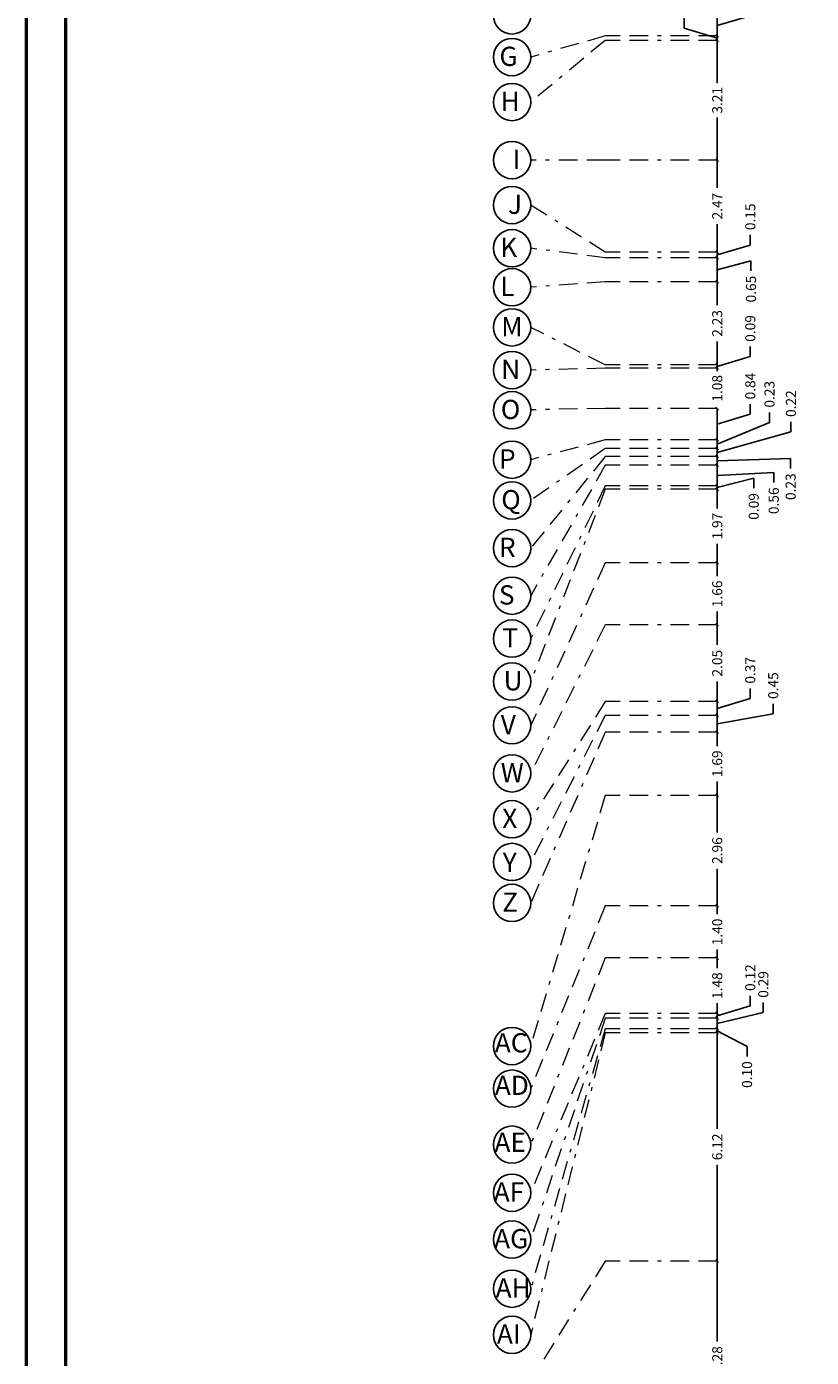
# Model space of a CAD drawing. Units: millimetres. Extents: x -1338 to 2185, y 293 to 3059.
# Drawn here: x 608 to 629, y 1326 to 1362 of the extents above; entities that cross this region are included whole.
import ezdxf

# ---------------------------------------------------------------- set-up
doc = ezdxf.new("R2010")
doc.units = ezdxf.units.MM
doc.linetypes.add('BORDER', pattern=[1.75, 0.5, -0.25, 0.5, -0.25, 0, -0.25])
for name, color, linetype in [('axis', 7, 'BORDER'), ('dim', 252, 'Continuous'), ('ribs', 140, 'Continuous')]:
    doc.layers.add(name, color=color, linetype=linetype)
doc.layers.add('ext wall', color=12, linetype='Continuous', lineweight=50)
doc.styles.get("Standard").update_dxf_attribs({"font": 'arial.ttf'})
doc.dimstyles.new('Arch DIM', dxfattribs={"dimscale": 1.5, "dimtxt": 0.18, "dimasz": 0.05, "dimexe": 0.18, "dimexo": 0.0625, "dimgap": 0.09, "dimtad": 0, "dimzin": 0, "dimdsep": 46, "dimtxsty": 'Standard', "dimblk": 'OBLIQUE', "dimcen": 0.091, "dimse1": 1, "dimse2": 1, "dimadec": 0, "dimazin": 0, "dimtfac": 1, "dimtofl": 0, "dimtmove": 0, "dimatfit": 3, "dimfxl": 1, "dimtolj": 1, "dimtzin": 0, "dimarcsym": 0})

# ---------------------------------------------------------------- blocks, each defined once
blk = doc.blocks.new('_Oblique')
at = {"color": 0, "linetype": 'ByBlock', "lineweight": -2}
blk.add_line((-0.5, -0.5), (0.5, 0.5), dxfattribs=at)
blk = doc.blocks.new('*D3651')
at = {"layer": 'Defpoints', "color": 0, "transparency": 16777216}
for p in [(626.895, 1362.32), (626.895, 1361.769), (626.895, 1361.769)]:
    blk.add_point(p, dxfattribs=at)
at = {"layer": 'dim', "color": 0, "lineweight": -2, "transparency": 16777216}
for p, q in [((626.895, 1362.32), (626.895, 1361.769)), ((626.895, 1362.045), (627.781, 1362.31)), ((627.781, 1362.31), (627.781, 1362.58))]:
    blk.add_line(p, q, dxfattribs=at)
at = {"layer": 'dim', "color": 0, "lineweight": -2, "transparency": 16777216, "xscale": 0.07500000000000001, "yscale": 0.07500000000000001, "zscale": 0.07500000000000001}
for p, rotation in [((626.895, 1362.32), 90), ((626.895, 1361.769), 270)]:
    blk.add_blockref('_Oblique', p, dxfattribs=dict(at, rotation=rotation))
at = {"layer": 'dim', "color": 0, "lineweight": 0, "transparency": 16777216, "insert": (627.781, 1363.067), "char_height": 0.27, "attachment_point": 5, "rotation": 90}
blk.add_mtext('\\A1;0.55', dxfattribs=at)
blk = doc.blocks.new('*D3652')
at = {"layer": 'Defpoints', "color": 0, "transparency": 16777216}
for p in [(626.895, 1361.769), (626.895, 1361.648), (626.895, 1361.648)]:
    blk.add_point(p, dxfattribs=at)
at = {"layer": 'dim', "color": 0, "lineweight": -2, "transparency": 16777216}
for p, q in [((626.009, 1361.974), (626.009, 1362.244)), ((626.895, 1361.709), (626.009, 1361.974)), ((626.895, 1361.769), (626.895, 1361.844)), ((626.895, 1361.769), (626.895, 1361.648)), ((626.895, 1361.648), (626.895, 1361.573))]:
    blk.add_line(p, q, dxfattribs=at)
at = {"layer": 'dim', "color": 0, "lineweight": -2, "transparency": 16777216, "xscale": 0.07500000000000001, "yscale": 0.07500000000000001, "zscale": 0.07500000000000001}
for p, rotation in [((626.895, 1361.769), 270), ((626.895, 1361.648), 90)]:
    blk.add_blockref('_Oblique', p, dxfattribs=dict(at, rotation=rotation))
at = {"layer": 'dim', "color": 0, "lineweight": 0, "transparency": 16777216, "insert": (626.009, 1362.729), "char_height": 0.27, "attachment_point": 5, "rotation": 90}
blk.add_mtext('\\A1;0.12', dxfattribs=at)
blk = doc.blocks.new('*D3653')
at = {"layer": 'Defpoints', "color": 0, "transparency": 16777216}
for p in [(626.895, 1361.648), (626.895, 1358.44), (626.895, 1358.44)]:
    blk.add_point(p, dxfattribs=at)
at = {"layer": 'dim', "color": 0, "lineweight": -2, "transparency": 16777216}
for p, q in [((626.895, 1361.648), (626.895, 1360.503)), ((626.895, 1358.44), (626.895, 1359.584))]:
    blk.add_line(p, q, dxfattribs=at)
at = {"layer": 'dim', "color": 0, "lineweight": -2, "transparency": 16777216, "xscale": 0.07500000000000001, "yscale": 0.07500000000000001, "zscale": 0.07500000000000001}
for p, rotation in [((626.895, 1361.648), 90), ((626.895, 1358.44), 270)]:
    blk.add_blockref('_Oblique', p, dxfattribs=dict(at, rotation=rotation))
at = {"layer": 'dim', "color": 0, "lineweight": 0, "transparency": 16777216, "insert": (626.895, 1360.044), "char_height": 0.27, "attachment_point": 5, "rotation": 90}
blk.add_mtext('\\A1;3.21', dxfattribs=at)
blk = doc.blocks.new('*D3654')
at = {"layer": 'Defpoints', "color": 0, "transparency": 16777216}
for p in [(626.895, 1358.44), (626.895, 1355.974), (626.895, 1355.974)]:
    blk.add_point(p, dxfattribs=at)
at = {"layer": 'dim', "color": 0, "lineweight": -2, "transparency": 16777216}
for p, q in [((626.895, 1358.44), (626.895, 1357.695)), ((626.895, 1355.974), (626.895, 1356.719))]:
    blk.add_line(p, q, dxfattribs=at)
at = {"layer": 'dim', "color": 0, "lineweight": -2, "transparency": 16777216, "xscale": 0.07500000000000001, "yscale": 0.07500000000000001, "zscale": 0.07500000000000001}
for p, rotation in [((626.895, 1358.44), 90), ((626.895, 1355.974), 270)]:
    blk.add_blockref('_Oblique', p, dxfattribs=dict(at, rotation=rotation))
at = {"layer": 'dim', "color": 0, "lineweight": 0, "transparency": 16777216, "insert": (626.895, 1357.207), "char_height": 0.27, "attachment_point": 5, "rotation": 90}
blk.add_mtext('\\A1;2.47', dxfattribs=at)
blk = doc.blocks.new('*D3655')
at = {"layer": 'Defpoints', "color": 0, "transparency": 16777216}
for p in [(626.895, 1355.974), (626.895, 1355.824), (626.895, 1355.824)]:
    blk.add_point(p, dxfattribs=at)
at = {"layer": 'dim', "color": 0, "lineweight": -2, "transparency": 16777216}
for p, q in [((627.781, 1356.164), (627.781, 1356.434)), ((626.895, 1355.899), (627.781, 1356.164)), ((626.895, 1355.974), (626.895, 1356.049)), ((626.895, 1355.974), (626.895, 1355.824)), ((626.895, 1355.824), (626.895, 1355.749))]:
    blk.add_line(p, q, dxfattribs=at)
at = {"layer": 'dim', "color": 0, "lineweight": -2, "transparency": 16777216, "xscale": 0.07500000000000001, "yscale": 0.07500000000000001, "zscale": 0.07500000000000001}
for p, rotation in [((626.895, 1355.974), 270), ((626.895, 1355.824), 90)]:
    blk.add_blockref('_Oblique', p, dxfattribs=dict(at, rotation=rotation))
at = {"layer": 'dim', "color": 0, "lineweight": 0, "transparency": 16777216, "insert": (627.781, 1356.921), "char_height": 0.27, "attachment_point": 5, "rotation": 90}
blk.add_mtext('\\A1;0.15', dxfattribs=at)
blk = doc.blocks.new('*D3656')
at = {"layer": 'Defpoints', "color": 0, "transparency": 16777216}
for p in [(626.895, 1355.824), (626.895, 1355.178), (626.895, 1355.178)]:
    blk.add_point(p, dxfattribs=at)
at = {"layer": 'dim', "color": 0, "lineweight": -2, "transparency": 16777216}
for p, q in [((626.895, 1355.824), (626.895, 1355.178)), ((626.895, 1355.501), (627.8, 1355.74)), ((627.8, 1355.74), (627.8, 1355.47))]:
    blk.add_line(p, q, dxfattribs=at)
at = {"layer": 'dim', "color": 0, "lineweight": -2, "transparency": 16777216, "xscale": 0.07500000000000001, "yscale": 0.07500000000000001, "zscale": 0.07500000000000001}
for p, rotation in [((626.895, 1355.824), 90), ((626.895, 1355.178), 270)]:
    blk.add_blockref('_Oblique', p, dxfattribs=dict(at, rotation=rotation))
at = {"layer": 'dim', "color": 0, "lineweight": 0, "transparency": 16777216, "insert": (627.8, 1354.983), "char_height": 0.27, "attachment_point": 5, "rotation": 90}
blk.add_mtext('\\A1;0.65', dxfattribs=at)
blk = doc.blocks.new('*D3657')
at = {"layer": 'Defpoints', "color": 0, "transparency": 16777216}
for p in [(626.895, 1355.178), (626.895, 1352.95), (626.895, 1352.95)]:
    blk.add_point(p, dxfattribs=at)
at = {"layer": 'dim', "color": 0, "lineweight": -2, "transparency": 16777216}
for p, q in [((626.895, 1355.178), (626.895, 1354.552)), ((626.895, 1352.95), (626.895, 1353.576))]:
    blk.add_line(p, q, dxfattribs=at)
at = {"layer": 'dim', "color": 0, "lineweight": -2, "transparency": 16777216, "xscale": 0.07500000000000001, "yscale": 0.07500000000000001, "zscale": 0.07500000000000001}
for p, rotation in [((626.895, 1355.178), 90), ((626.895, 1352.95), 270)]:
    blk.add_blockref('_Oblique', p, dxfattribs=dict(at, rotation=rotation))
at = {"layer": 'dim', "color": 0, "lineweight": 0, "transparency": 16777216, "insert": (626.895, 1354.064), "char_height": 0.27, "attachment_point": 5, "rotation": 90}
blk.add_mtext('\\A1;2.23', dxfattribs=at)
blk = doc.blocks.new('*D3658')
at = {"layer": 'Defpoints', "color": 0, "transparency": 16777216}
for p in [(626.895, 1352.95), (626.895, 1352.862), (626.895, 1352.862)]:
    blk.add_point(p, dxfattribs=at)
at = {"layer": 'dim', "color": 0, "lineweight": -2, "transparency": 16777216}
for p, q in [((627.781, 1353.172), (627.781, 1353.442)), ((626.895, 1352.906), (627.781, 1353.172)), ((626.895, 1352.95), (626.895, 1353.025)), ((626.895, 1352.95), (626.895, 1352.862)), ((626.895, 1352.862), (626.895, 1352.787))]:
    blk.add_line(p, q, dxfattribs=at)
at = {"layer": 'dim', "color": 0, "lineweight": -2, "transparency": 16777216, "xscale": 0.07500000000000001, "yscale": 0.07500000000000001, "zscale": 0.07500000000000001}
for p, rotation in [((626.895, 1352.95), 270), ((626.895, 1352.862), 90)]:
    blk.add_blockref('_Oblique', p, dxfattribs=dict(at, rotation=rotation))
at = {"layer": 'dim', "color": 0, "lineweight": 0, "transparency": 16777216, "insert": (627.781, 1353.928), "char_height": 0.27, "attachment_point": 5, "rotation": 90}
blk.add_mtext('\\A1;0.09', dxfattribs=at)
blk = doc.blocks.new('*D3659')
at = {"layer": 'Defpoints', "color": 0, "transparency": 16777216}
for p in [(626.895, 1352.862), (626.895, 1351.784), (626.895, 1351.784)]:
    blk.add_point(p, dxfattribs=at)
at = {"layer": 'dim', "color": 0, "lineweight": -2, "transparency": 16777216}
for p, q in [((626.895, 1352.862), (626.895, 1352.937)), ((626.895, 1351.784), (626.895, 1351.709))]:
    blk.add_line(p, q, dxfattribs=at)
at = {"layer": 'dim', "color": 0, "lineweight": -2, "transparency": 16777216, "xscale": 0.07500000000000001, "yscale": 0.07500000000000001, "zscale": 0.07500000000000001}
for p, rotation in [((626.895, 1352.862), 270), ((626.895, 1351.784), 90)]:
    blk.add_blockref('_Oblique', p, dxfattribs=dict(at, rotation=rotation))
at = {"layer": 'dim', "color": 0, "lineweight": 0, "transparency": 16777216, "insert": (626.895, 1352.323), "char_height": 0.27, "attachment_point": 5, "rotation": 90}
blk.add_mtext('\\A1;1.08', dxfattribs=at)
blk = doc.blocks.new('*D3660')
at = {"layer": 'Defpoints', "color": 0, "transparency": 16777216}
for p in [(626.895, 1351.784), (626.895, 1350.94), (626.895, 1350.94)]:
    blk.add_point(p, dxfattribs=at)
at = {"layer": 'dim', "color": 0, "lineweight": -2, "transparency": 16777216}
for p, q in [((626.895, 1351.784), (626.895, 1350.94)), ((626.895, 1351.362), (627.781, 1351.628)), ((627.781, 1351.628), (627.781, 1351.898))]:
    blk.add_line(p, q, dxfattribs=at)
at = {"layer": 'dim', "color": 0, "lineweight": -2, "transparency": 16777216, "xscale": 0.07500000000000001, "yscale": 0.07500000000000001, "zscale": 0.07500000000000001}
for p, rotation in [((626.895, 1351.784), 90), ((626.895, 1350.94), 270)]:
    blk.add_blockref('_Oblique', p, dxfattribs=dict(at, rotation=rotation))
at = {"layer": 'dim', "color": 0, "lineweight": 0, "transparency": 16777216, "insert": (627.781, 1352.383), "char_height": 0.27, "attachment_point": 5, "rotation": 90}
blk.add_mtext('\\A1;0.84', dxfattribs=at)
blk = doc.blocks.new('*D3661')
at = {"layer": 'Defpoints', "color": 0, "transparency": 16777216}
for p in [(626.895, 1350.94), (626.895, 1350.714), (626.895, 1350.714)]:
    blk.add_point(p, dxfattribs=at)
at = {"layer": 'dim', "color": 0, "lineweight": -2, "transparency": 16777216}
for p, q in [((628.296, 1351.409), (628.296, 1351.679)), ((626.895, 1350.827), (628.296, 1351.409)), ((626.895, 1350.94), (626.895, 1351.015)), ((626.895, 1350.94), (626.895, 1350.714)), ((626.895, 1350.714), (626.895, 1350.639))]:
    blk.add_line(p, q, dxfattribs=at)
at = {"layer": 'dim', "color": 0, "lineweight": -2, "transparency": 16777216, "xscale": 0.07500000000000001, "yscale": 0.07500000000000001, "zscale": 0.07500000000000001}
for p, rotation in [((626.895, 1350.94), 270), ((626.895, 1350.714), 90)]:
    blk.add_blockref('_Oblique', p, dxfattribs=dict(at, rotation=rotation))
at = {"layer": 'dim', "color": 0, "lineweight": 0, "transparency": 16777216, "insert": (628.296, 1352.164), "char_height": 0.27, "attachment_point": 5, "rotation": 90}
blk.add_mtext('\\A1;0.23', dxfattribs=at)
blk = doc.blocks.new('*D3662')
at = {"layer": 'Defpoints', "color": 0, "transparency": 16777216}
for p in [(626.895, 1350.714), (626.895, 1350.495), (626.895, 1350.495)]:
    blk.add_point(p, dxfattribs=at)
at = {"layer": 'dim', "color": 0, "lineweight": -2, "transparency": 16777216}
for p, q in [((628.871, 1351.159), (628.871, 1351.429)), ((626.895, 1350.604), (628.871, 1351.159)), ((626.895, 1350.714), (626.895, 1350.789)), ((626.895, 1350.714), (626.895, 1350.495)), ((626.895, 1350.495), (626.895, 1350.42))]:
    blk.add_line(p, q, dxfattribs=at)
at = {"layer": 'dim', "color": 0, "lineweight": -2, "transparency": 16777216, "xscale": 0.07500000000000001, "yscale": 0.07500000000000001, "zscale": 0.07500000000000001}
for p, rotation in [((626.895, 1350.714), 270), ((626.895, 1350.495), 90)]:
    blk.add_blockref('_Oblique', p, dxfattribs=dict(at, rotation=rotation))
at = {"layer": 'dim', "color": 0, "lineweight": 0, "transparency": 16777216, "insert": (628.871, 1351.913), "char_height": 0.27, "attachment_point": 5, "rotation": 90}
blk.add_mtext('\\A1;0.22', dxfattribs=at)
blk = doc.blocks.new('*D3663')
at = {"layer": 'Defpoints', "color": 0, "transparency": 16777216}
for p in [(626.895, 1350.495), (626.895, 1350.265), (626.895, 1350.265)]:
    blk.add_point(p, dxfattribs=at)
at = {"layer": 'dim', "color": 0, "lineweight": -2, "transparency": 16777216}
for p, q in [((626.895, 1350.495), (626.895, 1350.57)), ((626.895, 1350.495), (626.895, 1350.265)), ((626.895, 1350.38), (628.863, 1350.442)), ((626.895, 1350.265), (626.895, 1350.19)), ((628.863, 1350.442), (628.863, 1350.172))]:
    blk.add_line(p, q, dxfattribs=at)
at = {"layer": 'dim', "color": 0, "lineweight": -2, "transparency": 16777216, "xscale": 0.07500000000000001, "yscale": 0.07500000000000001, "zscale": 0.07500000000000001}
for p, rotation in [((626.895, 1350.495), 270), ((626.895, 1350.265), 90)]:
    blk.add_blockref('_Oblique', p, dxfattribs=dict(at, rotation=rotation))
at = {"layer": 'dim', "color": 0, "lineweight": 0, "transparency": 16777216, "insert": (628.863, 1349.687), "char_height": 0.27, "attachment_point": 5, "rotation": 90}
blk.add_mtext('\\A1;0.23', dxfattribs=at)
blk = doc.blocks.new('*D3664')
at = {"layer": 'Defpoints', "color": 0, "transparency": 16777216}
for p in [(626.895, 1350.265), (626.895, 1349.708), (626.895, 1349.708)]:
    blk.add_point(p, dxfattribs=at)
at = {"layer": 'dim', "color": 0, "lineweight": -2, "transparency": 16777216}
for p, q in [((626.895, 1350.265), (626.895, 1349.708)), ((626.895, 1349.986), (628.41, 1350.065)), ((628.41, 1350.065), (628.41, 1349.795))]:
    blk.add_line(p, q, dxfattribs=at)
at = {"layer": 'dim', "color": 0, "lineweight": -2, "transparency": 16777216, "xscale": 0.07500000000000001, "yscale": 0.07500000000000001, "zscale": 0.07500000000000001}
for p, rotation in [((626.895, 1350.265), 90), ((626.895, 1349.708), 270)]:
    blk.add_blockref('_Oblique', p, dxfattribs=dict(at, rotation=rotation))
at = {"layer": 'dim', "color": 0, "lineweight": 0, "transparency": 16777216, "insert": (628.41, 1349.309), "char_height": 0.27, "attachment_point": 5, "rotation": 90}
blk.add_mtext('\\A1;0.56', dxfattribs=at)
blk = doc.blocks.new('*D3665')
at = {"layer": 'Defpoints', "color": 0, "transparency": 16777216}
for p in [(626.895, 1349.708), (626.895, 1349.616), (626.895, 1349.616)]:
    blk.add_point(p, dxfattribs=at)
at = {"layer": 'dim', "color": 0, "lineweight": -2, "transparency": 16777216}
for p, q in [((626.895, 1349.662), (627.873, 1349.913)), ((627.873, 1349.913), (627.873, 1349.643)), ((626.895, 1349.708), (626.895, 1349.783)), ((626.895, 1349.708), (626.895, 1349.616)), ((626.895, 1349.616), (626.895, 1349.541))]:
    blk.add_line(p, q, dxfattribs=at)
at = {"layer": 'dim', "color": 0, "lineweight": -2, "transparency": 16777216, "xscale": 0.07500000000000001, "yscale": 0.07500000000000001, "zscale": 0.07500000000000001}
for p, rotation in [((626.895, 1349.708), 270), ((626.895, 1349.616), 90)]:
    blk.add_blockref('_Oblique', p, dxfattribs=dict(at, rotation=rotation))
at = {"layer": 'dim', "color": 0, "lineweight": 0, "transparency": 16777216, "insert": (627.873, 1349.158), "char_height": 0.27, "attachment_point": 5, "rotation": 90}
blk.add_mtext('\\A1;0.09', dxfattribs=at)
blk = doc.blocks.new('*D3666')
at = {"layer": 'Defpoints', "color": 0, "transparency": 16777216}
for p in [(626.895, 1349.616), (626.895, 1347.644), (626.895, 1347.644)]:
    blk.add_point(p, dxfattribs=at)
at = {"layer": 'dim', "color": 0, "lineweight": -2, "transparency": 16777216}
for p, q in [((626.895, 1349.616), (626.895, 1349.103)), ((626.895, 1347.644), (626.895, 1348.157))]:
    blk.add_line(p, q, dxfattribs=at)
at = {"layer": 'dim', "color": 0, "lineweight": -2, "transparency": 16777216, "xscale": 0.07500000000000001, "yscale": 0.07500000000000001, "zscale": 0.07500000000000001}
for p, rotation in [((626.895, 1349.616), 90), ((626.895, 1347.644), 270)]:
    blk.add_blockref('_Oblique', p, dxfattribs=dict(at, rotation=rotation))
at = {"layer": 'dim', "color": 0, "lineweight": 0, "transparency": 16777216, "insert": (626.895, 1348.63), "char_height": 0.27, "attachment_point": 5, "rotation": 90}
blk.add_mtext('\\A1;1.97', dxfattribs=at)
blk = doc.blocks.new('*D562')
at = {"layer": 'Defpoints', "color": 0, "transparency": 16777216}
for p in [(626.895, 1347.644), (626.895, 1345.981), (626.895, 1345.981)]:
    blk.add_point(p, dxfattribs=at)
at = {"layer": 'dim', "color": 0, "lineweight": -2, "transparency": 16777216}
for p, q in [((626.895, 1347.644), (626.895, 1347.286)), ((626.895, 1345.981), (626.895, 1346.34))]:
    blk.add_line(p, q, dxfattribs=at)
at = {"layer": 'dim', "color": 0, "lineweight": -2, "transparency": 16777216, "xscale": 0.07500000000000001, "yscale": 0.07500000000000001, "zscale": 0.07500000000000001}
for p, rotation in [((626.895, 1347.644), 90), ((626.895, 1345.981), 270)]:
    blk.add_blockref('_Oblique', p, dxfattribs=dict(at, rotation=rotation))
at = {"layer": 'dim', "color": 0, "lineweight": 0, "transparency": 16777216, "insert": (626.895, 1346.813), "char_height": 0.27, "attachment_point": 5, "rotation": 90}
blk.add_mtext('\\A1;1.66', dxfattribs=at)
blk = doc.blocks.new('*D3667')
at = {"layer": 'Defpoints', "color": 0, "transparency": 16777216}
for p in [(626.895, 1345.981), (626.895, 1343.929), (626.895, 1343.929)]:
    blk.add_point(p, dxfattribs=at)
at = {"layer": 'dim', "color": 0, "lineweight": -2, "transparency": 16777216}
for p, q in [((626.895, 1345.981), (626.895, 1345.444)), ((626.895, 1343.929), (626.895, 1344.466))]:
    blk.add_line(p, q, dxfattribs=at)
at = {"layer": 'dim', "color": 0, "lineweight": -2, "transparency": 16777216, "xscale": 0.07500000000000001, "yscale": 0.07500000000000001, "zscale": 0.07500000000000001}
for p, rotation in [((626.895, 1345.981), 90), ((626.895, 1343.929), 270)]:
    blk.add_blockref('_Oblique', p, dxfattribs=dict(at, rotation=rotation))
at = {"layer": 'dim', "color": 0, "lineweight": 0, "transparency": 16777216, "insert": (626.895, 1344.955), "char_height": 0.27, "attachment_point": 5, "rotation": 90}
blk.add_mtext('\\A1;2.05', dxfattribs=at)
blk = doc.blocks.new('*D3668')
at = {"layer": 'Defpoints', "color": 0, "transparency": 16777216}
for p in [(626.895, 1343.929), (626.895, 1343.557), (626.895, 1343.557)]:
    blk.add_point(p, dxfattribs=at)
at = {"layer": 'dim', "color": 0, "lineweight": -2, "transparency": 16777216}
for p, q in [((627.781, 1344.009), (627.781, 1344.279)), ((626.895, 1343.743), (627.781, 1344.009)), ((626.895, 1343.929), (626.895, 1343.557))]:
    blk.add_line(p, q, dxfattribs=at)
at = {"layer": 'dim', "color": 0, "lineweight": -2, "transparency": 16777216, "xscale": 0.07500000000000001, "yscale": 0.07500000000000001, "zscale": 0.07500000000000001}
for p, rotation in [((626.895, 1343.929), 90), ((626.895, 1343.557), 270)]:
    blk.add_blockref('_Oblique', p, dxfattribs=dict(at, rotation=rotation))
at = {"layer": 'dim', "color": 0, "lineweight": 0, "transparency": 16777216, "insert": (627.781, 1344.765), "char_height": 0.27, "attachment_point": 5, "rotation": 90}
blk.add_mtext('\\A1;0.37', dxfattribs=at)
blk = doc.blocks.new('*D3669')
at = {"layer": 'Defpoints', "color": 0, "transparency": 16777216}
for p in [(626.895, 1343.557), (626.895, 1343.107), (626.895, 1343.107)]:
    blk.add_point(p, dxfattribs=at)
at = {"layer": 'dim', "color": 0, "lineweight": -2, "transparency": 16777216}
for p, q in [((628.395, 1343.598), (628.395, 1343.868)), ((626.895, 1343.332), (628.395, 1343.598)), ((626.895, 1343.557), (626.895, 1343.107))]:
    blk.add_line(p, q, dxfattribs=at)
at = {"layer": 'dim', "color": 0, "lineweight": -2, "transparency": 16777216, "xscale": 0.07500000000000001, "yscale": 0.07500000000000001, "zscale": 0.07500000000000001}
for p, rotation in [((626.895, 1343.557), 90), ((626.895, 1343.107), 270)]:
    blk.add_blockref('_Oblique', p, dxfattribs=dict(at, rotation=rotation))
at = {"layer": 'dim', "color": 0, "lineweight": 0, "transparency": 16777216, "insert": (628.395, 1344.354), "char_height": 0.27, "attachment_point": 5, "rotation": 90}
blk.add_mtext('\\A1;0.45', dxfattribs=at)
blk = doc.blocks.new('*D563')
at = {"layer": 'Defpoints', "color": 0, "transparency": 16777216}
for p in [(626.895, 1341.413), (626.895, 1338.45), (626.895, 1338.45)]:
    blk.add_point(p, dxfattribs=at)
at = {"layer": 'dim', "color": 0, "lineweight": -2, "transparency": 16777216}
for p, q in [((626.895, 1341.413), (626.895, 1340.419)), ((626.895, 1338.45), (626.895, 1339.444))]:
    blk.add_line(p, q, dxfattribs=at)
at = {"layer": 'dim', "color": 0, "lineweight": -2, "transparency": 16777216, "xscale": 0.07500000000000001, "yscale": 0.07500000000000001, "zscale": 0.07500000000000001}
for p, rotation in [((626.895, 1341.413), 90), ((626.895, 1338.45), 270)]:
    blk.add_blockref('_Oblique', p, dxfattribs=dict(at, rotation=rotation))
at = {"layer": 'dim', "color": 0, "lineweight": 0, "transparency": 16777216, "insert": (626.895, 1339.932), "char_height": 0.27, "attachment_point": 5, "rotation": 90}
blk.add_mtext('\\A1;2.96', dxfattribs=at)
blk = doc.blocks.new('*D564')
at = {"layer": 'Defpoints', "color": 0, "transparency": 16777216}
for p in [(626.895, 1338.45), (626.895, 1337.053), (626.895, 1337.053)]:
    blk.add_point(p, dxfattribs=at)
at = {"layer": 'dim', "color": 0, "lineweight": -2, "transparency": 16777216}
for p, q in [((626.895, 1338.45), (626.895, 1338.224)), ((626.895, 1337.053), (626.895, 1337.279))]:
    blk.add_line(p, q, dxfattribs=at)
at = {"layer": 'dim', "color": 0, "lineweight": -2, "transparency": 16777216, "xscale": 0.07500000000000001, "yscale": 0.07500000000000001, "zscale": 0.07500000000000001}
for p, rotation in [((626.895, 1338.45), 90), ((626.895, 1337.053), 270)]:
    blk.add_blockref('_Oblique', p, dxfattribs=dict(at, rotation=rotation))
at = {"layer": 'dim', "color": 0, "lineweight": 0, "transparency": 16777216, "insert": (626.895, 1337.752), "char_height": 0.27, "attachment_point": 5, "rotation": 90}
blk.add_mtext('\\A1;1.40', dxfattribs=at)
blk = doc.blocks.new('*D565')
at = {"layer": 'Defpoints', "color": 0, "transparency": 16777216}
for p in [(626.895, 1337.053), (626.895, 1335.569), (626.895, 1335.569)]:
    blk.add_point(p, dxfattribs=at)
at = {"layer": 'dim', "color": 0, "lineweight": -2, "transparency": 16777216}
for p, q in [((626.895, 1337.053), (626.895, 1336.784)), ((626.895, 1335.569), (626.895, 1335.838))]:
    blk.add_line(p, q, dxfattribs=at)
at = {"layer": 'dim', "color": 0, "lineweight": -2, "transparency": 16777216, "xscale": 0.07500000000000001, "yscale": 0.07500000000000001, "zscale": 0.07500000000000001}
for p, rotation in [((626.895, 1337.053), 90), ((626.895, 1335.569), 270)]:
    blk.add_blockref('_Oblique', p, dxfattribs=dict(at, rotation=rotation))
at = {"layer": 'dim', "color": 0, "lineweight": 0, "transparency": 16777216, "insert": (626.895, 1336.311), "char_height": 0.27, "attachment_point": 5, "rotation": 90}
blk.add_mtext('\\A1;1.48', dxfattribs=at)
blk = doc.blocks.new('*D566')
at = {"layer": 'Defpoints', "color": 0, "transparency": 16777216}
for p in [(626.895, 1335.569), (626.895, 1335.444), (626.895, 1335.444)]:
    blk.add_point(p, dxfattribs=at)
at = {"layer": 'dim', "color": 0, "lineweight": -2, "transparency": 16777216}
for p, q in [((627.781, 1335.772), (627.781, 1336.042)), ((626.895, 1335.506), (627.781, 1335.772)), ((626.895, 1335.569), (626.895, 1335.644)), ((626.895, 1335.569), (626.895, 1335.444)), ((626.895, 1335.444), (626.895, 1335.369))]:
    blk.add_line(p, q, dxfattribs=at)
at = {"layer": 'dim', "color": 0, "lineweight": -2, "transparency": 16777216, "xscale": 0.07500000000000001, "yscale": 0.07500000000000001, "zscale": 0.07500000000000001}
for p, rotation in [((626.895, 1335.569), 270), ((626.895, 1335.444), 90)]:
    blk.add_blockref('_Oblique', p, dxfattribs=dict(at, rotation=rotation))
at = {"layer": 'dim', "color": 0, "lineweight": 0, "transparency": 16777216, "insert": (627.781, 1336.527), "char_height": 0.27, "attachment_point": 5, "rotation": 90}
blk.add_mtext('\\A1;0.12', dxfattribs=at)
blk = doc.blocks.new('*D567')
at = {"layer": 'Defpoints', "color": 0, "transparency": 16777216}
for p in [(626.895, 1335.444), (626.895, 1335.153), (626.895, 1335.153)]:
    blk.add_point(p, dxfattribs=at)
at = {"layer": 'dim', "color": 0, "lineweight": -2, "transparency": 16777216}
for p, q in [((626.895, 1335.299), (628.13, 1335.589)), ((628.13, 1335.589), (628.13, 1335.859)), ((626.895, 1335.444), (626.895, 1335.153))]:
    blk.add_line(p, q, dxfattribs=at)
at = {"layer": 'dim', "color": 0, "lineweight": -2, "transparency": 16777216, "xscale": 0.07500000000000001, "yscale": 0.07500000000000001, "zscale": 0.07500000000000001}
for p, rotation in [((626.895, 1335.444), 90), ((626.895, 1335.153), 270)]:
    blk.add_blockref('_Oblique', p, dxfattribs=dict(at, rotation=rotation))
at = {"layer": 'dim', "color": 0, "lineweight": 0, "transparency": 16777216, "insert": (628.13, 1336.345), "char_height": 0.27, "attachment_point": 5, "rotation": 90}
blk.add_mtext('\\A1;0.29', dxfattribs=at)
blk = doc.blocks.new('*D568')
at = {"layer": 'Defpoints', "color": 0, "transparency": 16777216}
for p in [(626.895, 1335.153), (626.895, 1335.05), (626.895, 1335.05)]:
    blk.add_point(p, dxfattribs=at)
at = {"layer": 'dim', "color": 0, "lineweight": -2, "transparency": 16777216}
for p, q in [((626.895, 1335.153), (626.895, 1335.228)), ((626.895, 1335.153), (626.895, 1335.05)), ((626.895, 1335.101), (627.694, 1334.683)), ((626.895, 1335.05), (626.895, 1334.975)), ((627.694, 1334.683), (627.694, 1334.413))]:
    blk.add_line(p, q, dxfattribs=at)
at = {"layer": 'dim', "color": 0, "lineweight": -2, "transparency": 16777216, "xscale": 0.07500000000000001, "yscale": 0.07500000000000001, "zscale": 0.07500000000000001}
for p, rotation in [((626.895, 1335.153), 270), ((626.895, 1335.05), 90)]:
    blk.add_blockref('_Oblique', p, dxfattribs=dict(at, rotation=rotation))
at = {"layer": 'dim', "color": 0, "lineweight": 0, "transparency": 16777216, "insert": (627.694, 1333.928), "char_height": 0.27, "attachment_point": 5, "rotation": 90}
blk.add_mtext('\\A1;0.10', dxfattribs=at)
blk = doc.blocks.new('*D3670')
at = {"layer": 'Defpoints', "color": 0, "transparency": 16777216}
for p in [(626.895, 1335.05), (626.895, 1328.93), (626.895, 1328.93)]:
    blk.add_point(p, dxfattribs=at)
at = {"layer": 'dim', "color": 0, "lineweight": -2, "transparency": 16777216}
for p, q in [((626.895, 1335.05), (626.895, 1332.475)), ((626.895, 1328.93), (626.895, 1331.505))]:
    blk.add_line(p, q, dxfattribs=at)
at = {"layer": 'dim', "color": 0, "lineweight": -2, "transparency": 16777216, "xscale": 0.07500000000000001, "yscale": 0.07500000000000001, "zscale": 0.07500000000000001}
for p, rotation in [((626.895, 1335.05), 90), ((626.895, 1328.93), 270)]:
    blk.add_blockref('_Oblique', p, dxfattribs=dict(at, rotation=rotation))
at = {"layer": 'dim', "color": 0, "lineweight": 0, "transparency": 16777216, "insert": (626.895, 1331.99), "char_height": 0.27, "attachment_point": 5, "rotation": 90}
blk.add_mtext('\\A1;6.12', dxfattribs=at)
blk = doc.blocks.new('*D3671')
at = {"layer": 'Defpoints', "color": 0, "transparency": 16777216}
for p in [(626.895, 1328.93), (626.895, 1323.65), (626.895, 1323.65)]:
    blk.add_point(p, dxfattribs=at)
at = {"layer": 'dim', "color": 0, "lineweight": -2, "transparency": 16777216}
for p, q in [((626.895, 1328.93), (626.895, 1326.776)), ((626.895, 1323.65), (626.895, 1325.804))]:
    blk.add_line(p, q, dxfattribs=at)
at = {"layer": 'dim', "color": 0, "lineweight": -2, "transparency": 16777216, "xscale": 0.07500000000000001, "yscale": 0.07500000000000001, "zscale": 0.07500000000000001}
for p, rotation in [((626.895, 1328.93), 90), ((626.895, 1323.65), 270)]:
    blk.add_blockref('_Oblique', p, dxfattribs=dict(at, rotation=rotation))
at = {"layer": 'dim', "color": 0, "lineweight": 0, "transparency": 16777216, "insert": (626.895, 1326.29), "char_height": 0.27, "attachment_point": 5, "rotation": 90}
blk.add_mtext('\\A1;5.28', dxfattribs=at)
blk = doc.blocks.new('*D3647')
at = {"layer": 'Defpoints', "color": 0, "transparency": 16777216}
for p in [(626.895, 1343.107), (626.895, 1343.107), (626.895, 1341.413)]:
    blk.add_point(p, dxfattribs=at)
at = {"layer": 'dim', "color": 0, "lineweight": -2, "transparency": 16777216}
for p, q in [((626.895, 1343.107), (626.895, 1342.733)), ((626.895, 1341.413), (626.895, 1341.786))]:
    blk.add_line(p, q, dxfattribs=at)
at = {"layer": 'dim', "color": 0, "lineweight": -2, "transparency": 16777216, "xscale": 0.07500000000000001, "yscale": 0.07500000000000001, "zscale": 0.07500000000000001}
for p, rotation in [((626.895, 1343.107), 90), ((626.895, 1341.413), 270)]:
    blk.add_blockref('_Oblique', p, dxfattribs=dict(at, rotation=rotation))
at = {"layer": 'dim', "color": 0, "lineweight": 0, "transparency": 16777216, "insert": (626.895, 1342.26), "char_height": 0.27, "attachment_point": 5, "rotation": 90}
blk.add_mtext('\\A1;1.69', dxfattribs=at)

msp = doc.modelspace()

# ---------------------------------------------------------------- linework, layer by layer
at = {"layer": 'axis', "lineweight": 0}
for points in [[(626.894619, 1361.7691915), (623.894619, 1361.7691915), (621.894619, 1361.2013041)], [(626.894619, 1361.6480806), (623.894619, 1361.6480806), (621.894619, 1359.9969086)], [(626.894619, 1358.4398864), (623.894619, 1358.4398864), (621.894619, 1358.4398864)], [(626.894619, 1355.9735893), (623.894619, 1355.9735893), (621.894619, 1357.2354908)], [(626.894619, 1355.8237547), (623.894619, 1355.8237547), (621.894619, 1356.0786821)], [(626.894619, 1355.1775578), (623.894619, 1355.1775578), (621.894619, 1355.0330383)], [(626.894619, 1352.9496813), (623.894619, 1352.9496813), (621.894619, 1353.956842)], [(626.894619, 1352.8621716), (623.894619, 1352.8621716), (621.894619, 1352.8122196)], [(626.894619, 1351.784207), (623.894619, 1351.784207), (621.8945268, 1351.7458099)], [(626.894619, 1350.9397059), (623.894619, 1350.9397059), (621.894619, 1350.4092694)], [(626.894619, 1350.7141523), (623.894619, 1350.7141523), (621.894619, 1349.3177518)], [(626.894619, 1350.4946379), (623.894619, 1350.4946379), (621.894619, 1348.0392071)], [(626.894619, 1350.2646972), (623.894619, 1350.2646972), (621.894619, 1346.7640143)], [(626.894619, 1349.7080218), (623.894619, 1349.7080218), (621.894619, 1345.6150116)], [(626.894619, 1349.6161571), (623.894619, 1349.6161571), (621.894619, 1344.4642276)], [(626.894619, 1347.6443095), (623.894619, 1347.6443095), (621.894619, 1343.2897129)], [(626.894619, 1345.9811757), (623.894619, 1345.9811757), (621.894619, 1342.0026272)], [(626.894619, 1343.9294995), (623.894619, 1343.9294995), (621.894619, 1340.7735609)], [(626.894619, 1343.5569802), (623.894619, 1343.5569802), (621.894619, 1339.6271017)], [(626.894619, 1343.1065976), (623.894619, 1343.1065976), (621.894619, 1338.5292201)], [(626.894619, 1341.4128189), (623.894619, 1341.4128189), (621.894619, 1334.6915377)], [(626.894619, 1338.4502848), (623.894619, 1338.4502848), (621.894619, 1333.5514557)], [(626.894619, 1337.053365), (623.894619, 1337.053365), (621.894619, 1332.0508519)], [(626.894619, 1335.5689115), (623.894619, 1335.5689115), (621.894619, 1330.7597275)], [(626.894619, 1335.444007), (623.894619, 1335.444007), (621.894619, 1329.5080909)], [(626.894619, 1335.153155), (623.894619, 1335.153155), (621.894619, 1328.1891607)], [(626.894619, 1335.0496037), (623.894619, 1335.0496037), (621.894619, 1326.9518499)], [(626.894619, 1328.9295634), (623.894619, 1328.9295634), (621.894619, 1325.7435047)]]:
    msp.add_lwpolyline(points, dxfattribs=at)
at = {"layer": 'ext wall', "lineweight": 50}
for points in [[(608.3807453, 1388.3158106), (740.8382453, 1388.3158106), (740.8382453, 1294.7608106), (608.3807453, 1294.7608106)], [(609.4307453, 1387.2658106), (739.7882453, 1387.2658106), (739.7882453, 1295.8108106), (609.4307453, 1295.8108106)]]:
    msp.add_lwpolyline(points, close=True, dxfattribs=at)
at = {"layer": 'ribs'}
for centre in [(621.394619, 1362.31998), (621.394619, 1361.2013041), (621.394619, 1359.9969086), (621.394619, 1358.4398864), (621.394619, 1357.2354908), (621.394619, 1356.0786821), (621.394619, 1355.0330383), (621.394619, 1353.956842), (621.394619, 1352.8122196), (621.394619, 1351.7362128), (621.394619, 1350.4092694), (621.394619, 1349.3177518), (621.394619, 1348.0392071), (621.394619, 1346.7640143), (621.394619, 1345.6150116), (621.394619, 1344.4642276), (621.394619, 1343.2897129), (621.394619, 1342.0026272), (621.394619, 1340.7735609), (621.394619, 1339.6271017), (621.394619, 1338.5292201), (621.394619, 1334.6915377), (621.394619, 1333.5514557), (621.394619, 1332.0508519), (621.394619, 1330.7597275), (621.394619, 1329.5080909), (621.394619, 1328.1891607), (621.394619, 1326.9518499)]:
    msp.add_circle(centre, 0.5, dxfattribs=at)

# ---------------------------------------------------------------- texts
for s, height, p in [('G', 0.5161163, (621.0554288, 1360.9643334)), ('H', 0.5161163, (621.0892263, 1359.7599379)), ('I', 0.5161163, (621.4067822, 1358.2029157)), ('J', 0.5161163, (621.2856744, 1356.9985201)), ('K', 0.5161163, (621.0772564, 1355.8417115)), ('L', 0.5161163, (621.0772564, 1354.7960676)), ('M', 0.5161163, (621.104434, 1353.7198713)), ('N', 0.5161163, (621.1024547, 1352.575249)), ('O', 0.5161163, (621.093099, 1351.4992421)), ('P', 0.5161163, (621.0462753, 1350.1722987)), ('Q', 0.5161163, (621.1043648, 1349.0807811)), ('R', 0.5161163, (621.044163, 1347.8022364)), ('S', 0.5161163, (621.0413465, 1346.5270436)), ('T', 0.5161163, (621.1339377, 1345.3780409)), ('U', 0.5161163, (621.166679, 1344.2272569)), ('V', 0.5161163, (621.0902825, 1343.0527422)), ('W', 0.5161163, (621.0902825, 1341.7656566)), ('X', 0.5161163, (621.1311212, 1340.5365902)), ('Y', 0.5161163, (621.1453509, 1339.3560603)), ('Z', 0.5161163, (621.130065, 1338.2922494)), ('AC', 0.51611627, (620.9319449, 1334.5220151)), ('AD', 0.51611627, (620.9319449, 1333.3819331)), ('AE', 0.51611627, (620.9234249, 1331.8555335)), ('AF', 0.51611627, (620.9035519, 1330.5227568)), ('AG', 0.51611627, (620.9134095, 1329.2711202)), ('AH', 0.51611627, (620.9535441, 1327.9521901)), ('AI', 0.51611627, (620.9883978, 1326.7148792))]:
    msp.add_text(s, height=height).set_placement(p)

# ---------------------------------------------------------------- dimensions: what is measured, and where the dimension line sits
at = {"layer": 'dim', "lineweight": 0}
for base, p1, p2, picture, middle in [((626.894619, 1361.7691915), (626.894619, 1362.31998), (626.894619, 1361.7691915), '*D3651', (627.7806831, 1362.715405)), ((626.894619, 1361.6480806), (626.894619, 1361.7691915), (626.894619, 1361.6480806), '*D3652', (626.0085548, 1362.3794553)), ((626.894619, 1358.4398864), (626.894619, 1361.6480806), (626.894619, 1358.4398864), '*D3653', (626.894619, 1360.0439835)), ((626.894619, 1355.9735893), (626.894619, 1358.4398864), (626.894619, 1355.9735893), '*D3654', (626.894619, 1357.2067379)), ((626.894619, 1355.8237547), (626.894619, 1355.9735893), (626.894619, 1355.8237547), '*D3655', (627.7806831, 1356.5694913)), ((626.894619, 1352.9496813), (626.894619, 1355.1775578), (626.894619, 1352.9496813), '*D3657', (626.894619, 1354.0636195)), ((626.894619, 1352.8621716), (626.894619, 1352.9496813), (626.894619, 1352.8621716), '*D3658', (627.7806831, 1353.5767457)), ((626.894619, 1351.784207), (626.894619, 1352.8621716), (626.894619, 1351.784207), '*D3659', (626.894619, 1352.3231893)), ((626.894619, 1350.9397059), (626.894619, 1351.784207), (626.894619, 1350.9397059), '*D3660', (627.7806831, 1352.0327757)), ((626.894619, 1347.6443095), (626.894619, 1349.6161571), (626.894619, 1347.6443095), '*D3666', (626.894619, 1348.6302333)), ((626.894619, 1345.9811757), (626.894619, 1347.6443095), (626.894619, 1345.9811757), '*D562', (626.894619, 1346.8127426)), ((626.894619, 1343.9294995), (626.894619, 1345.9811757), (626.894619, 1343.9294995), '*D3667', (626.894619, 1344.9553376)), ((626.894619, 1343.5569802), (626.894619, 1343.9294995), (626.894619, 1343.5569802), '*D3668', (627.7809593, 1344.414142)), ((626.894619, 1343.1065976), (626.894619, 1341.4128189), (626.894619, 1343.1065976), '*D3647', (626.894619, 1342.2597082)), ((626.894619, 1338.4502848), (626.894619, 1341.4128189), (626.894619, 1338.4502848), '*D563', (626.894619, 1339.9315519)), ((626.894619, 1337.053365), (626.894619, 1338.4502848), (626.894619, 1337.053365), '*D564', (626.894619, 1337.7518249)), ((626.894619, 1335.5689115), (626.894619, 1337.053365), (626.894619, 1335.5689115), '*D565', (626.894619, 1336.3111382)), ((626.894619, 1335.444007), (626.894619, 1335.5689115), (626.894619, 1335.444007), '*D566', (627.7806831, 1336.1772785)), ((626.894619, 1328.9295634), (626.894619, 1335.0496037), (626.894619, 1328.9295634), '*D3670', (626.894619, 1331.9895836)), ((626.894619, 1323.6496548), (626.894619, 1328.9295634), (626.894619, 1323.6496548), '*D3671', (626.894619, 1326.2896091))]:
    dim = msp.add_linear_dim(base=base, p1=p1, p2=p2, angle=90, dimstyle='Arch DIM', override={"dimtmove": 1}, dxfattribs=at)
    dim.commit()
    dim.dimension.update_dxf_attribs({"geometry": picture, "text_midpoint": middle})
for base, p1, p2, picture, middle in [((626.894619, 1355.1775578), (626.894619, 1355.8237547), (626.894619, 1355.1775578), '*D3656', (627.8003933, 1355.3346051)), ((626.894619, 1350.7141523), (626.894619, 1350.9397059), (626.894619, 1350.7141523), '*D3661', (628.296239, 1351.8135138)), ((626.894619, 1350.4946379), (626.894619, 1350.7141523), (626.894619, 1350.4946379), '*D3662', (628.8710331, 1351.5641159)), ((626.894619, 1350.2646972), (626.894619, 1350.4946379), (626.894619, 1350.2646972), '*D3663', (628.8634715, 1350.0374855)), ((626.894619, 1349.7080218), (626.894619, 1350.2646972), (626.894619, 1349.7080218), '*D3664', (628.4096909, 1349.6596058)), ((626.894619, 1349.6161571), (626.894619, 1349.7080218), (626.894619, 1349.6161571), '*D3665', (627.8727118, 1349.5084544)), ((626.894619, 1343.1065976), (626.894619, 1343.5569802), (626.894619, 1343.1065976), '*D3669', (628.3953116, 1344.0026081)), ((626.894619, 1335.153155), (626.894619, 1335.444007), (626.894619, 1335.153155), '*D567', (628.1296678, 1335.9940274)), ((626.894619, 1335.0496037), (626.894619, 1335.153155), (626.894619, 1335.0496037), '*D568', (627.6939601, 1334.2778332))]:
    dim = msp.add_linear_dim(base=base, p1=p1, p2=p2, angle=90, dimstyle='Arch DIM', override={"dimtmove": 1}, dxfattribs=at)
    dim.commit()
    dim.dimension.update_dxf_attribs({"geometry": picture, "text_midpoint": middle, "dimtype": 160})

doc.saveas('drawing.dxf')
